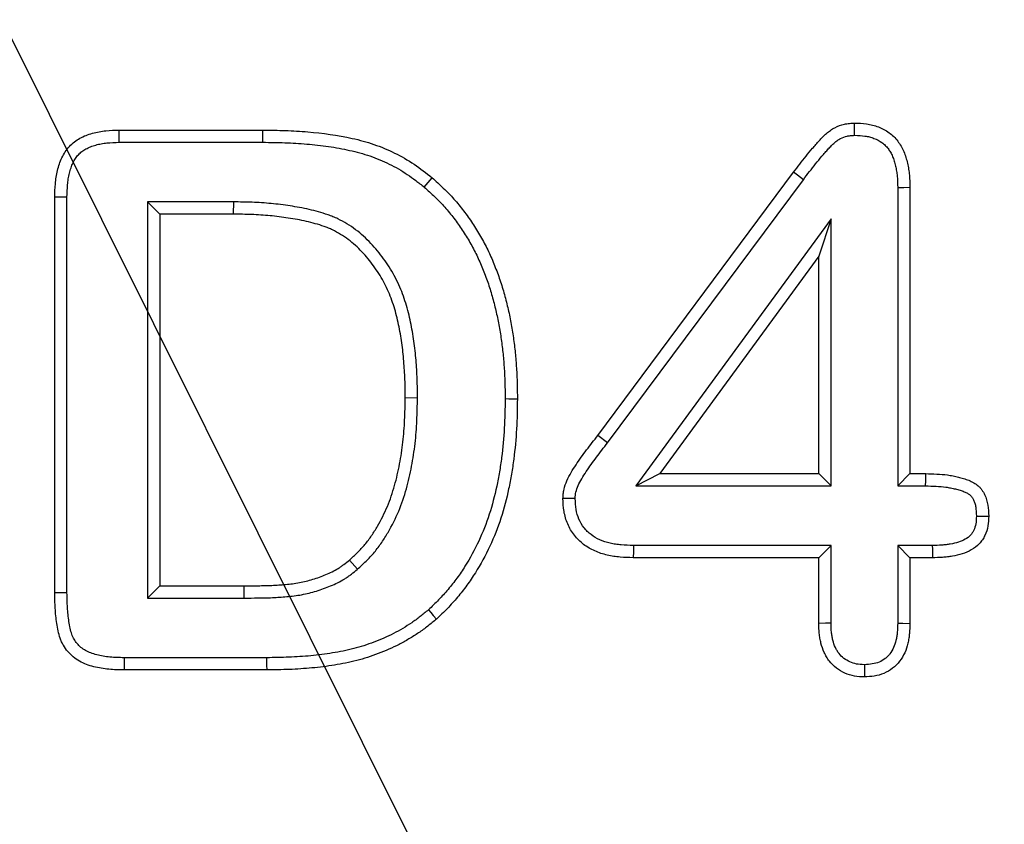
# Model space of a CAD drawing. Extents: x -1400 to 22500, y -1500 to 31200.
# Drawn here: x 16091 to 16126, y 17440 to 17469 of the extents above; entities that cross this region are included whole.
import ezdxf

# ---------------------------------------------------------------- set-up
doc = ezdxf.new("R2010")
doc.units = 0
doc.header["$LTSCALE"] = 100
doc.header["$MEASUREMENT"] = 0
doc.layers.add('DUENN', color=4, linetype='CONTINUOUS')
doc.layers.add('DUENN-18', color=94, linetype='CONTINUOUS')

msp = doc.modelspace()

# ---------------------------------------------------------------- linework, layer by layer
at = {"layer": 'DUENN'}
for p, q in [((16094.785, 17464.915), (16099.914, 17464.915)), ((16099.911, 17464.478), (16099.914, 17464.915)), ((16094.792, 17464.478), (16099.911, 17464.478)), ((16111.856, 17454.028), (16118.84, 17463.407)), ((16112.204, 17453.765), (16119.19, 17463.145)), ((16122.552, 17462.866), (16122.552, 17452.228)), ((16122.989, 17462.872), (16122.989, 17452.665)), ((16092.489, 17448.411), (16092.489, 17462.524)), ((16092.925, 17448.414), (16092.925, 17462.517)), ((16095.802, 17462.352), (16096.239, 17461.915)), ((16098.859, 17462.352), (16095.802, 17462.352)), ((16095.802, 17462.352), (16095.802, 17448.228)), ((16098.859, 17462.352), (16098.856, 17461.915)), ((16098.856, 17461.915), (16096.239, 17461.915)), ((16096.239, 17461.915), (16096.239, 17448.665)), ((16120.175, 17461.752), (16113.21, 17452.228)), ((16120.175, 17461.752), (16119.739, 17460.415)), ((16120.175, 17452.228), (16120.175, 17461.752)), ((16119.739, 17460.415), (16114.071, 17452.665)), ((16119.739, 17452.665), (16119.739, 17460.415)), ((16105.425, 17455.361), (16104.989, 17455.364)), ((16112.204, 17453.765), (16111.856, 17454.028)), ((16113.21, 17452.228), (16114.071, 17452.665)), ((16114.071, 17452.665), (16119.739, 17452.665)), ((16120.175, 17452.228), (16119.739, 17452.665)), ((16122.552, 17452.228), (16122.989, 17452.665)), ((16122.989, 17452.665), (16123.555, 17452.665)), ((16113.21, 17452.228), (16120.175, 17452.228)), ((16122.552, 17452.228), (16123.549, 17452.228)), ((16120.175, 17450.102), (16113.128, 17450.102)), ((16120.175, 17450.102), (16119.739, 17449.665)), ((16120.175, 17447.331), (16120.175, 17450.102)), ((16122.552, 17450.102), (16122.989, 17449.665)), ((16123.787, 17450.102), (16122.552, 17450.102)), ((16122.552, 17450.102), (16122.552, 17447.332)), ((16103.283, 17449.253), (16102.996, 17449.583)), ((16119.739, 17449.665), (16113.121, 17449.665)), ((16119.739, 17447.325), (16119.739, 17449.665)), ((16122.989, 17449.665), (16122.989, 17447.325)), ((16123.793, 17449.665), (16122.989, 17449.665)), ((16095.802, 17448.228), (16096.239, 17448.665)), ((16096.239, 17448.665), (16099.242, 17448.665)), ((16099.244, 17448.228), (16099.242, 17448.665)), ((16095.802, 17448.228), (16099.244, 17448.228)), ((16100.045, 17446.102), (16094.965, 17446.102)), ((16100.047, 17445.665), (16094.961, 17445.665))]:
    msp.add_line(p, q, dxfattribs=at)
at = {"layer": 'DUENN', "flags": 128}
for points in [[(16121.016, 17464.728), (16121.014, 17464.946), (16121.012, 17465.165)], [(16094.792, 17464.478), (16094.789, 17464.673), (16094.785, 17464.915)], [(16119.19, 17463.145), (16119.085, 17463.224), (16118.98, 17463.302), (16118.84, 17463.407)], [(16105.664, 17462.881), (16105.805, 17463.048), (16105.946, 17463.216)], [(16122.552, 17462.866), (16122.77, 17462.869), (16122.989, 17462.872)], [(16092.925, 17462.517), (16092.731, 17462.52), (16092.489, 17462.524)], [(16108.552, 17455.338), (16108.683, 17455.337), (16108.814, 17455.337), (16108.989, 17455.337)], [(16123.549, 17452.228), (16123.552, 17452.406), (16123.555, 17452.665)], [(16111.051, 17451.779), (16110.832, 17451.78), (16110.614, 17451.782)], [(16125.36, 17451.153), (16125.538, 17451.153), (16125.797, 17451.153)], [(16113.128, 17450.102), (16113.125, 17449.883), (16113.121, 17449.665)], [(16123.787, 17450.102), (16123.789, 17449.966), (16123.791, 17449.831), (16123.793, 17449.665)], [(16092.925, 17448.414), (16092.741, 17448.413), (16092.489, 17448.411)], [(16105.815, 17447.807), (16105.902, 17447.709), (16105.989, 17447.612), (16106.106, 17447.481)], [(16120.175, 17447.331), (16119.98, 17447.328), (16119.739, 17447.325)], [(16122.552, 17447.332), (16122.734, 17447.329), (16122.989, 17447.325)], [(16094.965, 17446.102), (16094.963, 17445.917), (16094.961, 17445.665)], [(16100.045, 17446.102), (16100.045, 17445.97), (16100.046, 17445.839), (16100.047, 17445.665)], [(16121.363, 17445.852), (16121.363, 17445.669), (16121.364, 17445.415)]]:
    msp.add_lwpolyline(points, dxfattribs=at)
at = {"layer": 'DUENN'}
for points, knots in [([(16118.84, 17463.407), (16118.986, 17463.6), (16119.132, 17463.793), (16119.359, 17464.077), (16119.436, 17464.17), (16119.554, 17464.309), (16119.594, 17464.354), (16119.674, 17464.445), (16119.714, 17464.49), (16119.796, 17464.58), (16119.837, 17464.625), (16119.922, 17464.711), (16119.966, 17464.753), (16120.058, 17464.832), (16120.105, 17464.869), (16120.205, 17464.938), (16120.257, 17464.969), (16120.418, 17465.054), (16120.533, 17465.097), (16120.681, 17465.131), (16120.711, 17465.136), (16120.77, 17465.146), (16120.8, 17465.149), (16120.891, 17465.158), (16120.951, 17465.161), (16121.012, 17465.165)], [0, 0, 0, 0, 0.25, 0.25, 0.375, 0.375, 0.4375, 0.4375, 0.5, 0.5, 0.5625, 0.5625, 0.625, 0.625, 0.6875, 0.6875, 0.75, 0.75, 0.875, 0.875, 0.90625, 0.90625, 0.9375, 0.9375, 1, 1, 1, 1]), ([(16121.012, 17465.165), (16121.157, 17465.16), (16121.301, 17465.155), (16121.515, 17465.124), (16121.586, 17465.11), (16121.726, 17465.074), (16121.795, 17465.051), (16121.997, 17464.973), (16122.126, 17464.905), (16122.302, 17464.778), (16122.358, 17464.732), (16122.462, 17464.631), (16122.51, 17464.577), (16122.598, 17464.462), (16122.638, 17464.402), (16122.71, 17464.276), (16122.742, 17464.211), (16122.798, 17464.078), (16122.822, 17464.01), (16122.866, 17463.872), (16122.885, 17463.802), (16122.917, 17463.661), (16122.931, 17463.59), (16122.954, 17463.448), (16122.962, 17463.376), (16122.981, 17463.161), (16122.985, 17463.016), (16122.989, 17462.872)], [0, 0, 0, 0, 0.125, 0.125, 0.1875, 0.1875, 0.25, 0.25, 0.375, 0.375, 0.4375, 0.4375, 0.5, 0.5, 0.5625, 0.5625, 0.625, 0.625, 0.6875, 0.6875, 0.75, 0.75, 0.8125, 0.8125, 0.875, 0.875, 1, 1, 1, 1]), ([(16092.489, 17462.524), (16092.493, 17462.684), (16092.498, 17462.844), (16092.527, 17463.161), (16092.551, 17463.319), (16092.627, 17463.63), (16092.677, 17463.785), (16092.814, 17464.074), (16092.903, 17464.213), (16093.119, 17464.447), (16093.248, 17464.546), (16093.529, 17464.701), (16093.679, 17464.758), (16093.988, 17464.845), (16094.147, 17464.873), (16094.465, 17464.905), (16094.625, 17464.91), (16094.785, 17464.915)], [0, 0, 0, 0, 0.125, 0.125, 0.25, 0.25, 0.375, 0.375, 0.5, 0.5, 0.625, 0.625, 0.75, 0.75, 0.875, 0.875, 1, 1, 1, 1]), ([(16099.914, 17464.915), (16100.182, 17464.911), (16100.449, 17464.907), (16100.982, 17464.888), (16101.248, 17464.872), (16102.045, 17464.804), (16102.575, 17464.734), (16103.36, 17464.56), (16103.618, 17464.489), (16104.122, 17464.316), (16104.37, 17464.213), (16104.851, 17463.976), (16105.083, 17463.844), (16105.526, 17463.547), (16105.736, 17463.381), (16105.946, 17463.216)], [0, 0, 0, 0, 0.125, 0.125, 0.25, 0.25, 0.5, 0.5, 0.625, 0.625, 0.75, 0.75, 0.875, 0.875, 1, 1, 1, 1]), ([(16119.19, 17463.145), (16119.335, 17463.338), (16119.478, 17463.527), (16119.698, 17463.801), (16119.772, 17463.891), (16119.885, 17464.023), (16119.923, 17464.067), (16120, 17464.155), (16120.04, 17464.199), (16120.117, 17464.284), (16120.154, 17464.324), (16120.226, 17464.398), (16120.261, 17464.431), (16120.332, 17464.492), (16120.368, 17464.519), (16120.439, 17464.569), (16120.475, 17464.591), (16120.589, 17464.65), (16120.67, 17464.68), (16120.768, 17464.703), (16120.787, 17464.706), (16120.828, 17464.713), (16120.85, 17464.715), (16120.916, 17464.722), (16120.963, 17464.725), (16121.016, 17464.728)], [0.0004984, 0.0004984, 0.0004984, 0.0004984, 0.25, 0.25, 0.375, 0.375, 0.4375, 0.4375, 0.5, 0.5, 0.5625, 0.5625, 0.625, 0.625, 0.6875, 0.6875, 0.75, 0.75, 0.875, 0.875, 0.90625, 0.90625, 0.9375, 0.9375, 0.9932981, 0.9932981, 0.9932981, 0.9932981]), ([(16121.016, 17464.728), (16121.153, 17464.723), (16121.276, 17464.717), (16121.438, 17464.694), (16121.492, 17464.683), (16121.6, 17464.655), (16121.653, 17464.638), (16121.808, 17464.578), (16121.904, 17464.527), (16122.03, 17464.436), (16122.07, 17464.403), (16122.143, 17464.332), (16122.177, 17464.295), (16122.239, 17464.213), (16122.268, 17464.169), (16122.321, 17464.076), (16122.345, 17464.027), (16122.389, 17463.923), (16122.409, 17463.868), (16122.445, 17463.752), (16122.462, 17463.692), (16122.49, 17463.573), (16122.501, 17463.512), (16122.52, 17463.391), (16122.528, 17463.33), (16122.544, 17463.142), (16122.548, 17463.008), (16122.552, 17462.866)], [0.005592, 0.005592, 0.005592, 0.005592, 0.125, 0.125, 0.1875, 0.1875, 0.25, 0.25, 0.375, 0.375, 0.4375, 0.4375, 0.5, 0.5, 0.5625, 0.5625, 0.625, 0.625, 0.6875, 0.6875, 0.75, 0.75, 0.8125, 0.8125, 0.875, 0.875, 0.9982615, 0.9982615, 0.9982615, 0.9982615]), ([(16092.925, 17462.517), (16092.93, 17462.675), (16092.935, 17462.824), (16092.954, 17463.036), (16092.962, 17463.104), (16092.984, 17463.24), (16092.998, 17463.308), (16093.03, 17463.44), (16093.049, 17463.505), (16093.091, 17463.63), (16093.114, 17463.689), (16093.167, 17463.8), (16093.196, 17463.852), (16093.26, 17463.949), (16093.295, 17463.994), (16093.369, 17464.075), (16093.41, 17464.112), (16093.5, 17464.182), (16093.548, 17464.213), (16093.652, 17464.27), (16093.707, 17464.296), (16093.825, 17464.342), (16093.888, 17464.363), (16094.016, 17464.399), (16094.081, 17464.414), (16094.214, 17464.438), (16094.28, 17464.447), (16094.487, 17464.468), (16094.634, 17464.473), (16094.792, 17464.478)], [0.0017404, 0.0017404, 0.0017404, 0.0017404, 0.125, 0.125, 0.1875, 0.1875, 0.25, 0.25, 0.3125, 0.3125, 0.375, 0.375, 0.4375, 0.4375, 0.5, 0.5, 0.5625, 0.5625, 0.625, 0.625, 0.6875, 0.6875, 0.75, 0.75, 0.8125, 0.8125, 0.875, 0.875, 0.9982772, 0.9982772, 0.9982772, 0.9982772]), ([(16099.911, 17464.478), (16100.177, 17464.474), (16100.44, 17464.471), (16100.96, 17464.452), (16101.218, 17464.437), (16101.736, 17464.392), (16101.994, 17464.363), (16102.504, 17464.291), (16102.757, 17464.246), (16103.251, 17464.136), (16103.494, 17464.07), (16103.964, 17463.909), (16104.193, 17463.813), (16104.64, 17463.593), (16104.857, 17463.469), (16105.163, 17463.264), (16105.264, 17463.191), (16105.464, 17463.039), (16105.563, 17462.961), (16105.664, 17462.881)], [0.0004715, 0.0004715, 0.0004715, 0.0004715, 0.125, 0.125, 0.25, 0.25, 0.375, 0.375, 0.5, 0.5, 0.625, 0.625, 0.75, 0.75, 0.875, 0.875, 0.9375, 0.9375, 0.9979183, 0.9979183, 0.9979183, 0.9979183]), ([(16105.946, 17463.216), (16106.081, 17463.094), (16106.217, 17462.973), (16106.478, 17462.72), (16106.604, 17462.589), (16106.846, 17462.317), (16106.962, 17462.177), (16107.183, 17461.888), (16107.288, 17461.739), (16107.489, 17461.436), (16107.584, 17461.281), (16107.765, 17460.966), (16107.851, 17460.805), (16108.01, 17460.478), (16108.083, 17460.312), (16108.185, 17460.059), (16108.218, 17459.974), (16108.282, 17459.804), (16108.314, 17459.718), (16108.374, 17459.547), (16108.402, 17459.46), (16108.457, 17459.287), (16108.482, 17459.2), (16108.532, 17459.025), (16108.555, 17458.937), (16108.601, 17458.761), (16108.624, 17458.673), (16108.687, 17458.407), (16108.724, 17458.229), (16108.789, 17457.871), (16108.818, 17457.692), (16108.871, 17457.332), (16108.893, 17457.152), (16108.929, 17456.79), (16108.943, 17456.608), (16108.967, 17456.245), (16108.975, 17456.064), (16108.985, 17455.7), (16108.987, 17455.518), (16108.989, 17455.337)], [0, 0, 0, 0, 0.0625, 0.0625, 0.125, 0.125, 0.1875, 0.1875, 0.25, 0.25, 0.3125, 0.3125, 0.375, 0.375, 0.4375, 0.4375, 0.46875, 0.46875, 0.5, 0.5, 0.53125, 0.53125, 0.5625, 0.5625, 0.59375, 0.59375, 0.625, 0.625, 0.6875, 0.6875, 0.75, 0.75, 0.8125, 0.8125, 0.875, 0.875, 0.9375, 0.9375, 1, 1, 1, 1]), ([(16105.664, 17462.881), (16105.797, 17462.763), (16105.923, 17462.649), (16106.166, 17462.414), (16106.285, 17462.29), (16106.512, 17462.035), (16106.621, 17461.903), (16106.829, 17461.631), (16106.929, 17461.49), (16107.12, 17461.203), (16107.21, 17461.056), (16107.382, 17460.757), (16107.463, 17460.604), (16107.613, 17460.296), (16107.681, 17460.141), (16107.778, 17459.899), (16107.81, 17459.817), (16107.873, 17459.652), (16107.903, 17459.57), (16107.96, 17459.406), (16107.987, 17459.325), (16108.038, 17459.161), (16108.063, 17459.078), (16108.11, 17458.909), (16108.133, 17458.823), (16108.178, 17458.652), (16108.2, 17458.567), (16108.261, 17458.313), (16108.295, 17458.146), (16108.358, 17457.8), (16108.387, 17457.623), (16108.438, 17457.274), (16108.459, 17457.102), (16108.494, 17456.753), (16108.508, 17456.575), (16108.531, 17456.222), (16108.539, 17456.047), (16108.548, 17455.695), (16108.55, 17455.518), (16108.552, 17455.338)], [0.0015245, 0.0015245, 0.0015245, 0.0015245, 0.0625, 0.0625, 0.125, 0.125, 0.1875, 0.1875, 0.25, 0.25, 0.3125, 0.3125, 0.375, 0.375, 0.4375, 0.4375, 0.46875, 0.46875, 0.5, 0.5, 0.53125, 0.53125, 0.5625, 0.5625, 0.59375, 0.59375, 0.625, 0.625, 0.6875, 0.6875, 0.75, 0.75, 0.8125, 0.8125, 0.875, 0.875, 0.9375, 0.9375, 0.9993964, 0.9993964, 0.9993964, 0.9993964]), ([(16105.425, 17455.361), (16105.425, 17455.363), (16105.425, 17455.365), (16105.425, 17455.366), (16105.424, 17455.585), (16105.423, 17455.808), (16105.407, 17456.262), (16105.392, 17456.489), (16105.354, 17456.934), (16105.332, 17457.159), (16105.284, 17457.502), (16105.266, 17457.615), (16105.225, 17457.84), (16105.204, 17457.951), (16105.157, 17458.174), (16105.132, 17458.286), (16105.075, 17458.513), (16105.042, 17458.628), (16104.971, 17458.852), (16104.933, 17458.961), (16104.852, 17459.18), (16104.809, 17459.29), (16104.71, 17459.511), (16104.656, 17459.62), (16104.54, 17459.832), (16104.479, 17459.934), (16104.288, 17460.233), (16104.15, 17460.424), (16103.847, 17460.79), (16103.683, 17460.965), (16103.412, 17461.21), (16103.318, 17461.288), (16103.12, 17461.436), (16103.016, 17461.506), (16102.806, 17461.633), (16102.7, 17461.692), (16102.53, 17461.774), (16102.472, 17461.8), (16102.353, 17461.849), (16102.295, 17461.871), (16102.121, 17461.931), (16102.01, 17461.964), (16101.785, 17462.027), (16101.672, 17462.056), (16101.334, 17462.133), (16101.109, 17462.175), (16100.658, 17462.244), (16100.434, 17462.272), (16099.981, 17462.315), (16099.753, 17462.329), (16099.302, 17462.346), (16099.08, 17462.349), (16098.861, 17462.351), (16098.86, 17462.351), (16098.86, 17462.351), (16098.859, 17462.352)], [-0.000464, -0.000464, -0.000464, -0.000464, 0, 0, 0, 0.0625, 0.0625, 0.125, 0.125, 0.1875, 0.1875, 0.21875, 0.21875, 0.25, 0.25, 0.28125, 0.28125, 0.3125, 0.3125, 0.34375, 0.34375, 0.375, 0.375, 0.40625, 0.40625, 0.4375, 0.4375, 0.5, 0.5, 0.5625, 0.5625, 0.59375, 0.59375, 0.625, 0.625, 0.65625, 0.65625, 0.671875, 0.671875, 0.6875, 0.6875, 0.71875, 0.71875, 0.75, 0.75, 0.8125, 0.8125, 0.875, 0.875, 0.9375, 0.9375, 1, 1, 1, 1.000269, 1.000269, 1.000269, 1.000269]), ([(16104.989, 17455.364), (16104.987, 17455.583), (16104.986, 17455.801), (16104.971, 17456.238), (16104.956, 17456.457), (16104.919, 17456.893), (16104.898, 17457.11), (16104.853, 17457.435), (16104.835, 17457.543), (16104.796, 17457.758), (16104.775, 17457.866), (16104.731, 17458.08), (16104.707, 17458.187), (16104.653, 17458.399), (16104.623, 17458.504), (16104.557, 17458.712), (16104.522, 17458.816), (16104.445, 17459.021), (16104.405, 17459.123), (16104.316, 17459.322), (16104.267, 17459.42), (16104.162, 17459.612), (16104.106, 17459.706), (16103.93, 17459.983), (16103.801, 17460.16), (16103.522, 17460.497), (16103.372, 17460.657), (16103.128, 17460.877), (16103.044, 17460.947), (16102.869, 17461.078), (16102.778, 17461.139), (16102.591, 17461.253), (16102.495, 17461.306), (16102.347, 17461.377), (16102.298, 17461.4), (16102.196, 17461.441), (16102.145, 17461.46), (16101.99, 17461.514), (16101.885, 17461.546), (16101.675, 17461.605), (16101.569, 17461.632), (16101.249, 17461.705), (16101.034, 17461.745), (16100.601, 17461.811), (16100.384, 17461.838), (16099.949, 17461.879), (16099.73, 17461.893), (16099.293, 17461.909), (16099.074, 17461.912), (16098.856, 17461.915)], [0, 0, 0, 0, 0.0625, 0.0625, 0.125, 0.125, 0.1875, 0.1875, 0.21875, 0.21875, 0.25, 0.25, 0.28125, 0.28125, 0.3125, 0.3125, 0.34375, 0.34375, 0.375, 0.375, 0.40625, 0.40625, 0.4375, 0.4375, 0.5, 0.5, 0.5625, 0.5625, 0.59375, 0.59375, 0.625, 0.625, 0.65625, 0.65625, 0.671875, 0.671875, 0.6875, 0.6875, 0.71875, 0.71875, 0.75, 0.75, 0.8125, 0.8125, 0.875, 0.875, 0.9375, 0.9375, 1, 1, 1, 1]), ([(16102.996, 17449.583), (16103.094, 17449.671), (16103.191, 17449.76), (16103.332, 17449.898), (16103.378, 17449.945), (16103.467, 17450.041), (16103.511, 17450.09), (16103.636, 17450.242), (16103.715, 17450.348), (16103.863, 17450.566), (16103.934, 17450.677), (16104.133, 17451.017), (16104.251, 17451.253), (16104.453, 17451.739), (16104.537, 17451.988), (16104.68, 17452.495), (16104.738, 17452.751), (16104.836, 17453.268), (16104.876, 17453.528), (16104.936, 17454.051), (16104.956, 17454.313), (16104.98, 17454.838), (16104.984, 17455.101), (16104.989, 17455.364)], [0, 0, 0, 0, 0.0625, 0.0625, 0.09375, 0.09375, 0.125, 0.125, 0.1875, 0.1875, 0.25, 0.25, 0.375, 0.375, 0.5, 0.5, 0.625, 0.625, 0.75, 0.75, 0.875, 0.875, 1, 1, 1, 1]), ([(16103.283, 17449.253), (16103.286, 17449.255), (16103.288, 17449.258), (16103.291, 17449.26), (16103.388, 17449.349), (16103.489, 17449.441), (16103.641, 17449.59), (16103.692, 17449.642), (16103.792, 17449.749), (16103.842, 17449.806), (16103.983, 17449.976), (16104.069, 17450.092), (16104.23, 17450.329), (16104.305, 17450.448), (16104.52, 17450.813), (16104.647, 17451.068), (16104.863, 17451.589), (16104.954, 17451.856), (16105.104, 17452.391), (16105.165, 17452.659), (16105.268, 17453.197), (16105.308, 17453.468), (16105.371, 17454.011), (16105.392, 17454.285), (16105.416, 17454.827), (16105.421, 17455.094), (16105.425, 17455.357), (16105.425, 17455.358), (16105.425, 17455.36), (16105.425, 17455.361)], [-0.001656, -0.001656, -0.001656, -0.001656, 0, 0, 0, 0.0625, 0.0625, 0.09375, 0.09375, 0.125, 0.125, 0.1875, 0.1875, 0.25, 0.25, 0.375, 0.375, 0.5, 0.5, 0.625, 0.625, 0.75, 0.75, 0.875, 0.875, 1, 1, 1, 1.000772, 1.000772, 1.000772, 1.000772]), ([(16108.552, 17455.338), (16108.547, 17454.979), (16108.541, 17454.629), (16108.504, 17453.933), (16108.472, 17453.588), (16108.403, 17453.069), (16108.377, 17452.896), (16108.319, 17452.552), (16108.287, 17452.381), (16108.179, 17451.873), (16108.091, 17451.54), (16107.88, 17450.888), (16107.754, 17450.57), (16107.465, 17449.951), (16107.301, 17449.65), (16107.029, 17449.218), (16106.934, 17449.078), (16106.733, 17448.803), (16106.628, 17448.669), (16106.464, 17448.474), (16106.409, 17448.411), (16106.296, 17448.286), (16106.238, 17448.225), (16106.063, 17448.046), (16105.941, 17447.928), (16105.815, 17447.807)], [0.0006091, 0.0006091, 0.0006091, 0.0006091, 0.125, 0.125, 0.25, 0.25, 0.3125, 0.3125, 0.375, 0.375, 0.5, 0.5, 0.625, 0.625, 0.75, 0.75, 0.8125, 0.8125, 0.875, 0.875, 0.90625, 0.90625, 0.9375, 0.9375, 0.9981883, 0.9981883, 0.9981883, 0.9981883]), ([(16108.989, 17455.337), (16108.983, 17454.977), (16108.978, 17454.617), (16108.939, 17453.899), (16108.906, 17453.541), (16108.835, 17453.006), (16108.809, 17452.828), (16108.749, 17452.474), (16108.715, 17452.297), (16108.603, 17451.769), (16108.512, 17451.421), (16108.29, 17450.737), (16108.158, 17450.402), (16107.853, 17449.75), (16107.681, 17449.433), (16107.393, 17448.977), (16107.292, 17448.828), (16107.08, 17448.538), (16106.969, 17448.396), (16106.795, 17448.189), (16106.736, 17448.122), (16106.615, 17447.988), (16106.554, 17447.923), (16106.365, 17447.73), (16106.236, 17447.606), (16106.106, 17447.481)], [0, 0, 0, 0, 0.125, 0.125, 0.25, 0.25, 0.3125, 0.3125, 0.375, 0.375, 0.5, 0.5, 0.625, 0.625, 0.75, 0.75, 0.8125, 0.8125, 0.875, 0.875, 0.90625, 0.90625, 0.9375, 0.9375, 1, 1, 1, 1]), ([(16110.614, 17451.782), (16110.617, 17451.836), (16110.62, 17451.891), (16110.631, 17451.999), (16110.639, 17452.052), (16110.676, 17452.211), (16110.714, 17452.314), (16110.844, 17452.613), (16110.959, 17452.799), (16111.141, 17453.07), (16111.203, 17453.159), (16111.329, 17453.337), (16111.393, 17453.424), (16111.525, 17453.597), (16111.591, 17453.683), (16111.724, 17453.855), (16111.79, 17453.942), (16111.856, 17454.028)], [0, 0, 0, 0, 0.0625, 0.0625, 0.125, 0.125, 0.25, 0.25, 0.5, 0.5, 0.625, 0.625, 0.75, 0.75, 0.875, 0.875, 1, 1, 1, 1]), ([(16111.051, 17451.779), (16111.054, 17451.824), (16111.056, 17451.865), (16111.064, 17451.94), (16111.069, 17451.971), (16111.094, 17452.077), (16111.122, 17452.158), (16111.228, 17452.4), (16111.328, 17452.565), (16111.501, 17452.822), (16111.562, 17452.91), (16111.682, 17453.081), (16111.743, 17453.162), (16111.87, 17453.33), (16111.937, 17453.417), (16112.07, 17453.59), (16112.137, 17453.676), (16112.203, 17453.763), (16112.203, 17453.763), (16112.204, 17453.764), (16112.204, 17453.765)], [0.0085547, 0.0085547, 0.0085547, 0.0085547, 0.0625, 0.0625, 0.125, 0.125, 0.25, 0.25, 0.5, 0.5, 0.625, 0.625, 0.75, 0.75, 0.875, 0.875, 1, 1, 1, 1.0010845, 1.0010845, 1.0010845, 1.0010845]), ([(16123.555, 17452.665), (16123.814, 17452.658), (16124.075, 17452.651), (16124.397, 17452.607), (16124.461, 17452.596), (16124.589, 17452.572), (16124.652, 17452.557), (16124.747, 17452.533), (16124.778, 17452.525), (16124.841, 17452.508), (16124.872, 17452.499), (16124.966, 17452.471), (16125.027, 17452.45), (16125.148, 17452.402), (16125.207, 17452.374), (16125.32, 17452.308), (16125.374, 17452.271), (16125.448, 17452.206), (16125.471, 17452.183), (16125.515, 17452.135), (16125.535, 17452.11), (16125.593, 17452.031), (16125.626, 17451.974), (16125.682, 17451.856), (16125.705, 17451.795), (16125.742, 17451.67), (16125.756, 17451.606), (16125.786, 17451.413), (16125.791, 17451.283), (16125.797, 17451.153)], [0, 0, 0, 0, 0.25, 0.25, 0.3125, 0.3125, 0.375, 0.375, 0.40625, 0.40625, 0.4375, 0.4375, 0.5, 0.5, 0.5625, 0.5625, 0.625, 0.625, 0.65625, 0.65625, 0.6875, 0.6875, 0.75, 0.75, 0.8125, 0.8125, 0.875, 0.875, 1, 1, 1, 1]), ([(16123.549, 17452.228), (16123.807, 17452.221), (16124.048, 17452.214), (16124.331, 17452.175), (16124.386, 17452.166), (16124.497, 17452.144), (16124.553, 17452.132), (16124.637, 17452.111), (16124.665, 17452.103), (16124.722, 17452.088), (16124.75, 17452.079), (16124.831, 17452.055), (16124.881, 17452.038), (16124.97, 17452.003), (16125.009, 17451.984), (16125.08, 17451.943), (16125.11, 17451.921), (16125.147, 17451.889), (16125.158, 17451.878), (16125.18, 17451.854), (16125.191, 17451.84), (16125.223, 17451.797), (16125.243, 17451.764), (16125.277, 17451.691), (16125.292, 17451.652), (16125.317, 17451.567), (16125.327, 17451.522), (16125.349, 17451.383), (16125.355, 17451.275), (16125.36, 17451.153)], [0.001803, 0.001803, 0.001803, 0.001803, 0.25, 0.25, 0.3125, 0.3125, 0.375, 0.375, 0.40625, 0.40625, 0.4375, 0.4375, 0.5, 0.5, 0.5625, 0.5625, 0.625, 0.625, 0.65625, 0.65625, 0.6875, 0.6875, 0.75, 0.75, 0.8125, 0.8125, 0.875, 0.875, 0.9939609, 0.9939609, 0.9939609, 0.9939609]), ([(16113.121, 17449.665), (16112.966, 17449.67), (16112.811, 17449.674), (16112.578, 17449.694), (16112.501, 17449.703), (16112.347, 17449.727), (16112.271, 17449.741), (16112.044, 17449.795), (16111.895, 17449.843), (16111.611, 17449.97), (16111.475, 17450.048), (16111.289, 17450.189), (16111.23, 17450.24), (16111.12, 17450.35), (16111.068, 17450.408), (16110.924, 17450.592), (16110.845, 17450.727), (16110.722, 17451.014), (16110.678, 17451.164), (16110.627, 17451.471), (16110.62, 17451.626), (16110.614, 17451.782)], [0, 0, 0, 0, 0.125, 0.125, 0.1875, 0.1875, 0.25, 0.25, 0.375, 0.375, 0.5, 0.5, 0.5625, 0.5625, 0.625, 0.625, 0.75, 0.75, 0.875, 0.875, 1, 1, 1, 1]), ([(16113.128, 17450.102), (16112.975, 17450.106), (16112.83, 17450.111), (16112.624, 17450.129), (16112.557, 17450.137), (16112.424, 17450.157), (16112.359, 17450.169), (16112.167, 17450.214), (16112.045, 17450.254), (16111.816, 17450.356), (16111.71, 17450.418), (16111.568, 17450.526), (16111.524, 17450.564), (16111.44, 17450.647), (16111.401, 17450.691), (16111.292, 17450.831), (16111.232, 17450.933), (16111.137, 17451.153), (16111.103, 17451.27), (16111.065, 17451.502), (16111.057, 17451.632), (16111.051, 17451.779)], [0.0018163, 0.0018163, 0.0018163, 0.0018163, 0.125, 0.125, 0.1875, 0.1875, 0.25, 0.25, 0.375, 0.375, 0.5, 0.5, 0.5625, 0.5625, 0.625, 0.625, 0.75, 0.75, 0.875, 0.875, 0.9940636, 0.9940636, 0.9940636, 0.9940636]), ([(16125.36, 17451.153), (16125.355, 17451.042), (16125.35, 17450.947), (16125.323, 17450.789), (16125.299, 17450.714), (16125.251, 17450.612), (16125.232, 17450.58), (16125.191, 17450.52), (16125.169, 17450.493), (16125.093, 17450.413), (16125.032, 17450.366), (16124.889, 17450.284), (16124.808, 17450.249), (16124.628, 17450.192), (16124.529, 17450.169), (16124.378, 17450.142), (16124.327, 17450.135), (16124.225, 17450.123), (16124.174, 17450.118), (16124.015, 17450.108), (16123.904, 17450.105), (16123.787, 17450.102)], [0.0065882, 0.0065882, 0.0065882, 0.0065882, 0.125, 0.125, 0.25, 0.25, 0.3125, 0.3125, 0.375, 0.375, 0.5, 0.5, 0.625, 0.625, 0.75, 0.75, 0.8125, 0.8125, 0.875, 0.875, 0.9979743, 0.9979743, 0.9979743, 0.9979743]), ([(16125.797, 17451.153), (16125.792, 17451.034), (16125.787, 17450.915), (16125.747, 17450.68), (16125.713, 17450.565), (16125.635, 17450.404), (16125.606, 17450.352), (16125.538, 17450.254), (16125.5, 17450.207), (16125.377, 17450.078), (16125.281, 17450.005), (16125.074, 17449.887), (16124.964, 17449.841), (16124.737, 17449.768), (16124.621, 17449.741), (16124.445, 17449.711), (16124.386, 17449.702), (16124.268, 17449.688), (16124.209, 17449.683), (16124.031, 17449.671), (16123.912, 17449.668), (16123.793, 17449.665)], [0, 0, 0, 0, 0.125, 0.125, 0.25, 0.25, 0.3125, 0.3125, 0.375, 0.375, 0.5, 0.5, 0.625, 0.625, 0.75, 0.75, 0.8125, 0.8125, 0.875, 0.875, 1, 1, 1, 1]), ([(16099.242, 17448.665), (16099.407, 17448.666), (16099.572, 17448.667), (16099.819, 17448.67), (16099.902, 17448.671), (16100.066, 17448.674), (16100.149, 17448.677), (16100.313, 17448.685), (16100.396, 17448.69), (16100.56, 17448.701), (16100.642, 17448.706), (16100.806, 17448.72), (16100.888, 17448.729), (16101.052, 17448.75), (16101.133, 17448.763), (16101.377, 17448.808), (16101.537, 17448.848), (16101.852, 17448.945), (16102.007, 17449.001), (16102.235, 17449.097), (16102.311, 17449.13), (16102.458, 17449.204), (16102.531, 17449.243), (16102.636, 17449.309), (16102.67, 17449.331), (16102.738, 17449.378), (16102.771, 17449.403), (16102.869, 17449.478), (16102.933, 17449.53), (16102.996, 17449.583)], [0, 0, 0, 0, 0.125, 0.125, 0.1875, 0.1875, 0.25, 0.25, 0.3125, 0.3125, 0.375, 0.375, 0.4375, 0.4375, 0.5, 0.5, 0.625, 0.625, 0.75, 0.75, 0.8125, 0.8125, 0.875, 0.875, 0.90625, 0.90625, 0.9375, 0.9375, 1, 1, 1, 1]), ([(16099.244, 17448.228), (16099.245, 17448.228), (16099.245, 17448.228), (16099.246, 17448.228), (16099.411, 17448.229), (16099.575, 17448.231), (16099.824, 17448.233), (16099.908, 17448.234), (16100.079, 17448.238), (16100.166, 17448.241), (16100.338, 17448.249), (16100.423, 17448.254), (16100.589, 17448.265), (16100.674, 17448.271), (16100.849, 17448.285), (16100.938, 17448.295), (16101.116, 17448.318), (16101.205, 17448.332), (16101.472, 17448.382), (16101.65, 17448.426), (16101.995, 17448.532), (16102.162, 17448.592), (16102.412, 17448.697), (16102.495, 17448.734), (16102.663, 17448.818), (16102.749, 17448.865), (16102.872, 17448.942), (16102.913, 17448.968), (16102.992, 17449.023), (16103.031, 17449.052), (16103.144, 17449.137), (16103.211, 17449.194), (16103.275, 17449.246), (16103.278, 17449.249), (16103.28, 17449.251), (16103.283, 17449.253)], [-0.000433, -0.000433, -0.000433, -0.000433, 0, 0, 0, 0.125, 0.125, 0.1875, 0.1875, 0.25, 0.25, 0.3125, 0.3125, 0.375, 0.375, 0.4375, 0.4375, 0.5, 0.5, 0.625, 0.625, 0.75, 0.75, 0.8125, 0.8125, 0.875, 0.875, 0.90625, 0.90625, 0.9375, 0.9375, 1, 1, 1, 1.002647, 1.002647, 1.002647, 1.002647]), ([(16094.961, 17445.665), (16094.87, 17445.666), (16094.779, 17445.668), (16094.598, 17445.674), (16094.507, 17445.68), (16094.327, 17445.697), (16094.236, 17445.709), (16094.057, 17445.74), (16093.968, 17445.758), (16093.792, 17445.803), (16093.705, 17445.829), (16093.535, 17445.895), (16093.453, 17445.934), (16093.295, 17446.024), (16093.219, 17446.075), (16093.078, 17446.19), (16093.013, 17446.253), (16092.895, 17446.392), (16092.842, 17446.467), (16092.774, 17446.585), (16092.754, 17446.626), (16092.716, 17446.708), (16092.7, 17446.751), (16092.655, 17446.88), (16092.631, 17446.968), (16092.593, 17447.145), (16092.577, 17447.235), (16092.535, 17447.504), (16092.517, 17447.685), (16092.494, 17448.048), (16092.491, 17448.229), (16092.489, 17448.411)], [0, 0, 0, 0, 0.0625, 0.0625, 0.125, 0.125, 0.1875, 0.1875, 0.25, 0.25, 0.3125, 0.3125, 0.375, 0.375, 0.4375, 0.4375, 0.5, 0.5, 0.5625, 0.5625, 0.59375, 0.59375, 0.625, 0.625, 0.6875, 0.6875, 0.75, 0.75, 0.875, 0.875, 1, 1, 1, 1]), ([(16094.965, 17446.102), (16094.875, 17446.103), (16094.788, 17446.104), (16094.62, 17446.111), (16094.539, 17446.115), (16094.379, 17446.131), (16094.3, 17446.141), (16094.141, 17446.169), (16094.061, 17446.185), (16093.913, 17446.223), (16093.843, 17446.244), (16093.712, 17446.295), (16093.649, 17446.325), (16093.53, 17446.392), (16093.474, 17446.43), (16093.374, 17446.512), (16093.328, 17446.557), (16093.244, 17446.655), (16093.207, 17446.708), (16093.16, 17446.789), (16093.147, 17446.816), (16093.121, 17446.874), (16093.109, 17446.905), (16093.075, 17447.003), (16093.055, 17447.074), (16093.022, 17447.226), (16093.007, 17447.309), (16092.969, 17447.556), (16092.952, 17447.723), (16092.931, 17448.062), (16092.928, 17448.233), (16092.925, 17448.414)], [0.0008205, 0.0008205, 0.0008205, 0.0008205, 0.0625, 0.0625, 0.125, 0.125, 0.1875, 0.1875, 0.25, 0.25, 0.3125, 0.3125, 0.375, 0.375, 0.4375, 0.4375, 0.5, 0.5, 0.5625, 0.5625, 0.59375, 0.59375, 0.625, 0.625, 0.6875, 0.6875, 0.75, 0.75, 0.875, 0.875, 0.999209, 0.999209, 0.999209, 0.999209]), ([(16105.815, 17447.807), (16105.715, 17447.725), (16105.619, 17447.645), (16105.473, 17447.531), (16105.424, 17447.494), (16105.323, 17447.421), (16105.272, 17447.385), (16105.116, 17447.279), (16105.008, 17447.211), (16104.791, 17447.081), (16104.682, 17447.02), (16104.347, 17446.849), (16104.114, 17446.749), (16103.754, 17446.612), (16103.633, 17446.569), (16103.392, 17446.491), (16103.273, 17446.457), (16103.028, 17446.394), (16102.902, 17446.366), (16102.649, 17446.314), (16102.522, 17446.291), (16102.139, 17446.227), (16101.883, 17446.195), (16101.364, 17446.147), (16101.1, 17446.13), (16100.576, 17446.108), (16100.315, 17446.104), (16100.045, 17446.102)], [0.0024156, 0.0024156, 0.0024156, 0.0024156, 0.0625, 0.0625, 0.09375, 0.09375, 0.125, 0.125, 0.1875, 0.1875, 0.25, 0.25, 0.375, 0.375, 0.4375, 0.4375, 0.5, 0.5, 0.5625, 0.5625, 0.625, 0.625, 0.75, 0.75, 0.875, 0.875, 0.9996294, 0.9996294, 0.9996294, 0.9996294]), ([(16106.106, 17447.481), (16106.002, 17447.395), (16105.898, 17447.309), (16105.739, 17447.184), (16105.685, 17447.144), (16105.576, 17447.064), (16105.521, 17447.026), (16105.353, 17446.912), (16105.239, 17446.84), (16105.007, 17446.702), (16104.889, 17446.636), (16104.529, 17446.452), (16104.281, 17446.345), (16103.902, 17446.202), (16103.775, 17446.156), (16103.519, 17446.073), (16103.389, 17446.036), (16103.128, 17445.969), (16102.996, 17445.94), (16102.732, 17445.885), (16102.599, 17445.861), (16102.2, 17445.794), (16101.932, 17445.761), (16101.395, 17445.711), (16101.126, 17445.694), (16100.587, 17445.671), (16100.317, 17445.668), (16100.047, 17445.665)], [0, 0, 0, 0, 0.0625, 0.0625, 0.09375, 0.09375, 0.125, 0.125, 0.1875, 0.1875, 0.25, 0.25, 0.375, 0.375, 0.4375, 0.4375, 0.5, 0.5, 0.5625, 0.5625, 0.625, 0.625, 0.75, 0.75, 0.875, 0.875, 1, 1, 1, 1]), ([(16121.364, 17445.415), (16121.245, 17445.421), (16121.127, 17445.426), (16120.894, 17445.468), (16120.78, 17445.503), (16120.564, 17445.6), (16120.462, 17445.661), (16120.274, 17445.806), (16120.19, 17445.89), (16120.08, 17446.03), (16120.046, 17446.079), (16119.985, 17446.18), (16119.957, 17446.232), (16119.883, 17446.394), (16119.845, 17446.507), (16119.801, 17446.679), (16119.789, 17446.737), (16119.769, 17446.853), (16119.762, 17446.912), (16119.745, 17447.088), (16119.742, 17447.207), (16119.739, 17447.325)], [0, 0, 0, 0, 0.125, 0.125, 0.25, 0.25, 0.375, 0.375, 0.5, 0.5, 0.5625, 0.5625, 0.625, 0.625, 0.75, 0.75, 0.8125, 0.8125, 0.875, 0.875, 1, 1, 1, 1]), ([(16121.363, 17445.852), (16121.254, 17445.858), (16121.162, 17445.864), (16121.006, 17445.891), (16120.926, 17445.916), (16120.775, 17445.984), (16120.702, 17446.028), (16120.569, 17446.13), (16120.511, 17446.188), (16120.434, 17446.285), (16120.411, 17446.32), (16120.368, 17446.391), (16120.348, 17446.428), (16120.294, 17446.547), (16120.263, 17446.638), (16120.228, 17446.775), (16120.218, 17446.822), (16120.202, 17446.915), (16120.196, 17446.962), (16120.182, 17447.108), (16120.179, 17447.215), (16120.175, 17447.331)], [0.0078792, 0.0078792, 0.0078792, 0.0078792, 0.125, 0.125, 0.25, 0.25, 0.375, 0.375, 0.5, 0.5, 0.5625, 0.5625, 0.625, 0.625, 0.75, 0.75, 0.8125, 0.8125, 0.875, 0.875, 0.9978011, 0.9978011, 0.9978011, 0.9978011]), ([(16122.552, 17447.332), (16122.548, 17447.215), (16122.545, 17447.107), (16122.532, 17446.955), (16122.526, 17446.907), (16122.511, 17446.811), (16122.502, 17446.764), (16122.448, 17446.535), (16122.375, 17446.372), (16122.25, 17446.209), (16122.223, 17446.179), (16122.166, 17446.122), (16122.135, 17446.095), (16122.037, 17446.02), (16121.965, 17445.978), (16121.815, 17445.914), (16121.734, 17445.892), (16121.567, 17445.864), (16121.472, 17445.858), (16121.363, 17445.852)], [0.0023406, 0.0023406, 0.0023406, 0.0023406, 0.125, 0.125, 0.1875, 0.1875, 0.25, 0.25, 0.5, 0.5, 0.5625, 0.5625, 0.625, 0.625, 0.75, 0.75, 0.875, 0.875, 0.9921189, 0.9921189, 0.9921189, 0.9921189]), ([(16122.989, 17447.325), (16122.985, 17447.206), (16122.981, 17447.087), (16122.966, 17446.91), (16122.959, 17446.851), (16122.941, 17446.734), (16122.93, 17446.675), (16122.862, 17446.386), (16122.766, 17446.162), (16122.584, 17445.927), (16122.544, 17445.882), (16122.46, 17445.799), (16122.415, 17445.759), (16122.273, 17445.651), (16122.17, 17445.59), (16121.951, 17445.497), (16121.835, 17445.466), (16121.601, 17445.427), (16121.482, 17445.421), (16121.364, 17445.415)], [0, 0, 0, 0, 0.125, 0.125, 0.1875, 0.1875, 0.25, 0.25, 0.5, 0.5, 0.5625, 0.5625, 0.625, 0.625, 0.75, 0.75, 0.875, 0.875, 1, 1, 1, 1])]:
    msp.add_open_spline(points, degree=3, knots=knots, dxfattribs=at)
at = {"layer": 'DUENN-18'}
msp.add_line((16146.939, 17355.946), (15586.074, 18480.15), dxfattribs=at)

doc.saveas('drawing.dxf')
